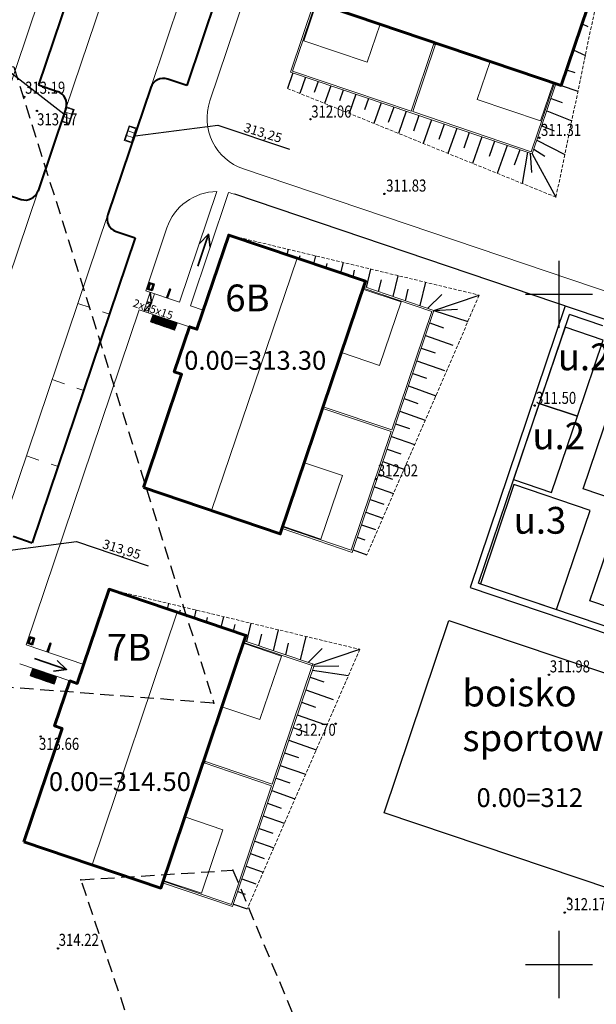
# Model space of a CAD drawing. Extents: x 6590791 to 13182239, y 5565148 to 11130940.
# Drawn here: x 6590960 to 6591003, y 5565247 to 5565320 of the extents above; entities that cross this region are included whole.
import ezdxf

# ---------------------------------------------------------------- set-up
doc = ezdxf.new("R2010")
doc.units = 0
doc.header["$MEASUREMENT"] = 0
for name, pattern in [('ACAD_ISO02W100', [15, 12, -3]), ('DASHED2', [0.375, 0.25, -0.125]), ('DGN2', [1.950527, 0.975264, -0.975264]), ('GUZ', [1.5, 1, -0.5])]:
    doc.linetypes.add(name, pattern=pattern)
doc.layers.get('0').update_dxf_attribs({"color": 1, "linetype": 'CONTINUOUS'})
for name, color, linetype, lineweight in [('0.05', 130, 'CONTINUOUS', 5), ('00_GRUBA OBWIEDNIA', 7, 'CONTINUOUS', 20), ('00_mała architektura', 4, 'ACAD_ISO02W100', 9), ('d_kraweznik15x30', 7, 'CONTINUOUS', 40), ('d_kraweznik15x30 obnizony', 7, 'CONTINUOUS', 9), ('d_obrzeze', 7, 'CONTINUOUS', 13), ('d_pomocnicze', 7, 'DGN2', 0), ('d_wpusty', 7, 'CONTINUOUS', 15)]:
    doc.layers.add(name, color=color, linetype=linetype, lineweight=lineweight)
for name, color, linetype in [('00 OPIS', 7, 'CONTINUOUS'), ('d_wpusty opis', 7, 'CONTINUOUS'), ('NUMERY_DZIALEK', 3, 'CONTINUOUS'), ('RZEDNE', 32, 'CONTINUOUS'), ('SIATKA', 7, 'CONTINUOUS'), ('SKARPA_WYPELNIENIE', 7, 'CONTINUOUS'), ('ZAKRZEWIENIE', 7, 'CONTINUOUS')]:
    doc.layers.add(name, color=color, linetype=linetype)
doc.styles.get("Standard").update_dxf_attribs({"font": 'ARIAL.TTF'})
pattern_1 = [(296.32256739694, (0, 0), (0.04481559230074, 0.022171213019), []), (26.32256739694, (0, 0), (-0.022171213019, 0.04481559230074), [])]

# ---------------------------------------------------------------- blocks, each defined once
blk = doc.blocks.new('WSP')
at = {"layer": 'RZEDNE', "color": 0, "linetype": 'Continuous'}
blk.add_circle((0, 0), 0.1, dxfattribs=at)
blk = doc.blocks.new('OBI-PW_drogi_$0$STUDZIENKA-DROGOWA')
at = {"color": 96}
for p, q in [((56, 14.7), (6.1, 17.8)), ((53.8, -20.9), (3.9, -17.8))]:
    blk.add_line(p, q, dxfattribs=at)
at = {"color": 96, "extrusion": (0, 0, -1)}
blk.add_lwpolyline([(-3.6, 57.4), (-63.5, 53.6), (-56.3, -61.1), (3.6, -57.4), (-3.6, 57.4)], close=True, dxfattribs=at)
blk.add_lwpolyline([(-8.3, 52.1), (-58.2, 49), (-51.6, -55.8), (-1.7, -52.7), (-8.3, 52.1)], dxfattribs=at)

msp = doc.modelspace()

# ---------------------------------------------------------------- hatches: boundary and pattern name
at = {"layer": 'NUMERY_DZIALEK', "linetype": 'Continuous', "lineweight": 35}
h = msp.add_hatch(color=12, dxfattribs=at)
h.paths.add_polyline_path([(6590969.576, 5565300.342), (6590969.697, 5565300.723), (6590969.458, 5565300.798), (6590969.338, 5565300.417)], flags=16)
h.paths.add_polyline_path([(6590969.609, 5565300.279), (6590969.759, 5565300.756), (6590969.426, 5565300.861), (6590969.275, 5565300.384)])
for points in [[(6590970.719, 5565299.766), (6590970.775, 5565299.747), (6590970.987, 5565300.372), (6590970.93, 5565300.391)], [(6590961.787, 5565273.345), (6590961.844, 5565273.326), (6590962.055, 5565273.951), (6590961.998, 5565273.97)]]:
    msp.add_hatch(color=202, dxfattribs=at).paths.add_polyline_path(points)
at = {"layer": 'NUMERY_DZIALEK', "linetype": 'Continuous', "lineweight": 0}
h = msp.add_hatch(dxfattribs=at)
h.set_pattern_fill('_USER', color=82, scale=0.05, angle=-63.67743, style=0, double=1, pattern_type=0)
h.set_pattern_definition(pattern_1)
h.paths.add_polyline_path([(6590969.53, 5565298.026), (6590971.33, 5565297.418), (6590971.474, 5565297.844), (6590969.674, 5565298.453)])
h = msp.add_hatch(dxfattribs=at)
h.set_pattern_fill('_USER', color=82, scale=0.05, angle=-63.67743, style=0, double=1, pattern_type=0)
h.set_pattern_definition(pattern_1)
h.paths.add_polyline_path([(6590969.53, 5565298.026), (6590971.33, 5565297.418), (6590971.298, 5565297.323), (6590969.498, 5565297.932)])
at = {"layer": 'NUMERY_DZIALEK', "linetype": 'Continuous', "lineweight": 35}
h = msp.add_hatch(color=12, dxfattribs=at)
h.paths.add_polyline_path([(6590960.645, 5565273.921), (6590960.765, 5565274.302), (6590960.527, 5565274.377), (6590960.407, 5565273.996)], flags=16)
h.paths.add_polyline_path([(6590960.678, 5565273.858), (6590960.828, 5565274.335), (6590960.494, 5565274.44), (6590960.344, 5565273.963)])
at = {"layer": 'NUMERY_DZIALEK', "linetype": 'Continuous', "lineweight": 0}
h = msp.add_hatch(dxfattribs=at)
h.set_pattern_fill('_USER', color=82, scale=0.05, angle=-63.67743, style=0, double=1, pattern_type=0)
h.set_pattern_definition(pattern_1)
h.paths.add_polyline_path([(6590960.542, 5565271.624), (6590962.342, 5565271.016), (6590962.486, 5565271.442), (6590960.686, 5565272.051)])
h = msp.add_hatch(dxfattribs=at)
h.set_pattern_fill('_USER', color=82, scale=0.05, angle=-63.67743, style=0, double=1, pattern_type=0)
h.set_pattern_definition(pattern_1)
h.paths.add_polyline_path([(6590960.542, 5565271.624), (6590962.342, 5565271.016), (6590962.31, 5565270.921), (6590960.51, 5565271.529)])

# ---------------------------------------------------------------- linework, layer by layer
at = {"color": 7, "linetype": 'Continuous', "lineweight": 18}
for points in [[(6590990.804, 5565318.738), (6590990.68, 5565318.78), (6590990.639, 5565318.656), (6590990.762, 5565318.615)], [(6590981.606, 5565272.422), (6590981.565, 5565272.298), (6590981.688, 5565272.257), (6590981.73, 5565272.38)], [(6590973.46, 5565265.184), (6590973.418, 5565265.061), (6590973.541, 5565265.019), (6590973.583, 5565265.143)], [(6591000.806, 5565254.985), (6591000.683, 5565255.026), (6591000.642, 5565254.903), (6591000.765, 5565254.862)]]:
    msp.add_lwpolyline(points, close=True, dxfattribs=at)
at = {"layer": '0.05', "color": 7, "linetype": 'Continuous', "lineweight": 60}
for points in [[(6590984.776, 5565332.165), (6590993.226, 5565329.309), (6590993.412, 5565329.858), (6590996.775, 5565328.721), (6590996.589, 5565328.172), (6591003.618, 5565325.796), (6591000.163, 5565315.574), (6590981.32, 5565321.944)], [(6590968.964, 5565285.578), (6590971.82, 5565294.028), (6590971.271, 5565294.214), (6590972.408, 5565297.577), (6590972.957, 5565297.391), (6590975.333, 5565304.421), (6590985.555, 5565300.966), (6590979.186, 5565282.123)], [(6590960.032, 5565259.157), (6590962.889, 5565267.607), (6590962.339, 5565267.793), (6590963.476, 5565271.156), (6590964.026, 5565270.97), (6590966.402, 5565277.999), (6590976.624, 5565274.544), (6590970.254, 5565255.701)]]:
    msp.add_lwpolyline(points, close=True, dxfattribs=at)
at = {"layer": '0.05', "color": 7, "linetype": 'Continuous', "lineweight": 18}
for points in [[(6590981.714, 5565321.811), (6590979.943, 5565316.572), (6590997.999, 5565310.468), (6590999.77, 5565315.707), (6590999.647, 5565315.748), (6590997.918, 5565310.633), (6590989.074, 5565313.622), (6590990.804, 5565318.738), (6590990.68, 5565318.78), (6590988.951, 5565313.664), (6590980.108, 5565316.653), (6590981.837, 5565321.769)], [(6590980.938, 5565318.906), (6590985.675, 5565317.305), (6590986.635, 5565320.147), (6590981.899, 5565321.748)], [(6590993.888, 5565314.528), (6590998.625, 5565312.927), (6590999.585, 5565315.769), (6590994.849, 5565317.37)], [(6590979.319, 5565282.516), (6590984.557, 5565280.745), (6590990.661, 5565298.801), (6590985.422, 5565300.572), (6590985.381, 5565300.449), (6590990.496, 5565298.72), (6590987.507, 5565289.876), (6590982.391, 5565291.605), (6590982.35, 5565291.482), (6590987.465, 5565289.753), (6590984.476, 5565280.91), (6590979.36, 5565282.639)], [(6590986.601, 5565294.69), (6590988.202, 5565299.427), (6590985.36, 5565300.387), (6590983.759, 5565295.651)], [(6590982.223, 5565281.74), (6590983.824, 5565286.476), (6590980.982, 5565287.437), (6590979.381, 5565282.701)], [(6590970.387, 5565256.095), (6590975.626, 5565254.324), (6590981.73, 5565272.38), (6590976.491, 5565274.151), (6590976.449, 5565274.028), (6590981.565, 5565272.298), (6590978.575, 5565263.455), (6590973.46, 5565265.184), (6590973.418, 5565265.061), (6590978.534, 5565263.332), (6590975.544, 5565254.488), (6590970.429, 5565256.218)], [(6590977.669, 5565268.269), (6590979.27, 5565273.005), (6590976.428, 5565273.966), (6590974.827, 5565269.229)], [(6590973.291, 5565255.319), (6590974.893, 5565260.055), (6590972.051, 5565261.016), (6590970.449, 5565256.279)]]:
    msp.add_lwpolyline(points, close=True, dxfattribs=at)
at = {"layer": '00_GRUBA OBWIEDNIA'}
for p, q in [((6590980.444, 5565302.693), (6590974.056, 5565283.857)), ((6590971.494, 5565276.278), (6590965.143, 5565257.429))]:
    msp.add_line(p, q, dxfattribs=at)
at = {"layer": '00_mała architektura', "color": 7, "linetype": 'Continuous', "lineweight": 25}
msp.add_line((6591015.751, 5565293.951), (6590975.793, 5565307.459), dxfattribs=at)
for points in [[(6591000.453, 5565299.127), (6590993.357, 5565278.135), (6591014.34, 5565271.041), (6591021.437, 5565292.034)], [(6590993.991, 5565278.448), (6591000.767, 5565298.494)], [(6591003.277, 5565297.645), (6591000.767, 5565298.494)], [(6590993.991, 5565278.448), (6591014.03, 5565271.685)]]:
    msp.add_lwpolyline(points, dxfattribs=at)
for points in [[(6591000.447, 5565297.546), (6590998.525, 5565291.862), (6591001.367, 5565290.902), (6591003.289, 5565296.586)], [(6591010.536, 5565294.136), (6591007.013, 5565283.715), (6591001.803, 5565285.476), (6591005.325, 5565295.897)], [(6590998.525, 5565291.862), (6590996.604, 5565286.178), (6590999.446, 5565285.218), (6591001.367, 5565290.902)], [(6591002.318, 5565283.877), (6590996.634, 5565285.799), (6590994.136, 5565278.41), (6590999.82, 5565276.488)], [(6591003.909, 5565281.862), (6591013.383, 5565278.659), (6591011.781, 5565273.923), (6591002.308, 5565277.125)], [(6590991.782, 5565275.669), (6591015.949, 5565267.531), (6591011.114, 5565253.173), (6590986.947, 5565261.311)]]:
    msp.add_lwpolyline(points, close=True, dxfattribs=at)
at = {"layer": 'd_kraweznik15x30'}
for p, q in [((6590968.818, 5565338.349), (6590961.132, 5565315.613)), ((6590979.885, 5565338.302), (6590972.2, 5565315.566)), ((6590961.132, 5565315.613), (6590962.553, 5565315.133)), ((6590969.511, 5565315.419), (6590966.309, 5565305.946)), ((6590972.2, 5565315.566), (6590970.779, 5565316.046)), ((6590963.18, 5565313.865), (6590961.098, 5565307.707)), ((6590958.41, 5565307.561), (6590959.831, 5565307.08)), ((6590966.936, 5565304.678), (6590968.357, 5565304.198)), ((6590968.357, 5565304.198), (6590960.671, 5565281.462)), ((6590959.25, 5565281.942), (6590960.671, 5565281.462))]:
    msp.add_line(p, q, dxfattribs=at)
for centre, major_axis, start_param, end_param in [((6590970.458, 5565315.099), (0.32, 0.947), 0, 1.570796), ((6590962.233, 5565314.185), (0.32, 0.947), 4.712389, 6.283185), ((6590960.151, 5565308.028), (0.947, -0.32), 4.712389, 6.283185), ((6590967.256, 5565305.626), (-0.947, 0.32), 0, 1.570796)]:
    msp.add_ellipse(centre, major_axis=major_axis, ratio=1, start_param=start_param, end_param=end_param, dxfattribs=at)
at = {"layer": 'd_kraweznik15x30 obnizony', "lineweight": 9, "ltscale": 40}
for p, q in [((6590977.837, 5565340.05), (6590969.511, 5565315.419)), ((6590971.506, 5565338.496), (6590963.18, 5565313.865)), ((6590961.098, 5565307.707), (6590952.772, 5565283.077)), ((6590966.309, 5565305.946), (6590957.982, 5565281.315))]:
    msp.add_line(p, q, dxfattribs=at)
at = {"layer": 'd_obrzeze'}
for p, q in [((6590967.643, 5565341.121), (6590958.565, 5565314.264)), ((6590981.38, 5565336.478), (6590973.925, 5565314.424)), ((6591024.652, 5565293.053), (6590976.433, 5565309.353)), ((6590971.667, 5565299.411), (6590974.459, 5565307.669)), ((6590972.473, 5565299.139), (6590975.328, 5565307.585)), ((6590970.722, 5565304.95), (6590969.139, 5565300.266)), ((6590968.99, 5565298.732), (6590969.47, 5565300.153)), ((6590971.667, 5565299.411), (6590969.139, 5565300.266)), ((6590969.321, 5565298.62), (6590969.802, 5565300.041)), ((6590968.658, 5565298.845), (6590960.207, 5565273.844)), ((6590972.408, 5565297.577), (6590968.658, 5565298.845)), ((6590973.438, 5565298.812), (6590972.473, 5565299.139)), ((6590964.506, 5565272.391), (6590960.207, 5565273.844)), ((6590963.476, 5565271.156), (6590959.727, 5565272.423))]:
    msp.add_line(p, q, dxfattribs=at)
at = {"layer": 'd_obrzeze', "extrusion": (0, 0, -1)}
msp.add_ellipse((6590977.714, 5565313.143), major_axis=(-1.281, -3.789), ratio=1, start_param=0, end_param=1.570796, dxfattribs=at)
at = {"layer": 'd_obrzeze'}
for start_param, end_param in [(0.339168, 1.570796), (0, 0.120495)]:
    msp.add_ellipse((6590974.512, 5565303.669), major_axis=(1.281, 3.789), ratio=1, start_param=start_param, end_param=end_param, dxfattribs=at)
at = {"layer": 'd_pomocnicze'}
for p, q in [((6590964.067, 5565299.315), (6590966.435, 5565298.514)), ((6590962.146, 5565293.631), (6590964.514, 5565292.83)), ((6590960.224, 5565287.947), (6590962.592, 5565287.146))]:
    msp.add_line(p, q, dxfattribs=at)
at = {"layer": 'd_wpusty opis', "color": 252}
for p, q in [((6590963.033, 5565313.431, 20.044), (6590959.091, 5565316.495, 20.044)), ((6590968.338, 5565311.819, 9663.623), (6590974.525, 5565312.625, 9663.623)), ((6590974.525, 5565312.625, 9663.623), (6590979.874, 5565310.821, 9663.623)), ((6590957.79, 5565280.745, 20.044), (6590963.977, 5565281.552, 20.044)), ((6590963.977, 5565281.552, 20.044), (6590969.326, 5565279.747, 20.044))]:
    msp.add_line(p, q, dxfattribs=at)
at = {"layer": 'NUMERY_DZIALEK', "color": 7, "linetype": 'DASHED2', "lineweight": 5}
for p, q in [((6590999.768, 5565307.245), (6591003.618, 5565325.795)), ((6590979.726, 5565315.356), (6590999.768, 5565307.245)), ((6590975.333, 5565304.421), (6590994.046, 5565299.933)), ((6590994.046, 5565299.933), (6590985.65, 5565280.57)), ((6590966.402, 5565277.999), (6590985.115, 5565273.512)), ((6590985.115, 5565273.512), (6590976.718, 5565254.148))]:
    msp.add_line(p, q, dxfattribs=at)
at = {"layer": 'NUMERY_DZIALEK', "color": 7, "linetype": 'Continuous', "lineweight": 35}
for q in [(6590969.47, 5565300.153), (6590968.99, 5565298.732), (6590969.23, 5565299.443)]:
    msp.add_line((6590969.562, 5565299.331), q, dxfattribs=at)
for points in [[(6590973.029, 5565302.091), (6590973.834, 5565304.472), (6590973.953, 5565303.509)], [(6590973.029, 5565302.091), (6590973.834, 5565304.472), (6590973.155, 5565303.778)], [(6590960.845, 5565272.817), (6590963.226, 5565272.012), (6590962.263, 5565271.893)], [(6590960.845, 5565272.817), (6590963.226, 5565272.012), (6590962.533, 5565272.69)]]:
    msp.add_lwpolyline(points, dxfattribs=at)
at = {"layer": 'NUMERY_DZIALEK', "color": 12, "linetype": 'Continuous', "lineweight": 35}
for points in [[(6590969.609, 5565300.279), (6590969.759, 5565300.756), (6590969.426, 5565300.861), (6590969.275, 5565300.384)], [(6590969.576, 5565300.342), (6590969.697, 5565300.723), (6590969.458, 5565300.798), (6590969.338, 5565300.417)], [(6590960.678, 5565273.858), (6590960.828, 5565274.335), (6590960.494, 5565274.44), (6590960.344, 5565273.963)], [(6590960.645, 5565273.921), (6590960.765, 5565274.302), (6590960.527, 5565274.377), (6590960.407, 5565273.996)]]:
    msp.add_lwpolyline(points, close=True, dxfattribs=at)
at = {"layer": 'NUMERY_DZIALEK', "color": 202, "linetype": 'Continuous', "lineweight": 35}
for points in [[(6590970.719, 5565299.766), (6590970.775, 5565299.747), (6590970.987, 5565300.372), (6590970.93, 5565300.391)], [(6590961.787, 5565273.345), (6590961.844, 5565273.326), (6590962.055, 5565273.951), (6590961.998, 5565273.97)]]:
    msp.add_lwpolyline(points, close=True, dxfattribs=at)
at = {"layer": 'NUMERY_DZIALEK', "color": 82, "linetype": 'Continuous', "lineweight": 0}
for points in [[(6590969.53, 5565298.026), (6590971.33, 5565297.418), (6590971.474, 5565297.844), (6590969.674, 5565298.453)], [(6590969.53, 5565298.026), (6590971.33, 5565297.418), (6590971.298, 5565297.323), (6590969.498, 5565297.932), (6590969.53, 5565298.026)], [(6590960.542, 5565271.624), (6590962.342, 5565271.016), (6590962.486, 5565271.442), (6590960.686, 5565272.051)], [(6590960.542, 5565271.624), (6590962.342, 5565271.016), (6590962.31, 5565270.921), (6590960.51, 5565271.529), (6590960.542, 5565271.624)]]:
    msp.add_lwpolyline(points, close=True, dxfattribs=at)
at = {"layer": 'RZEDNE', "color": 32}
for p in [(6590960.07, 5565314.73, 313.19), (6590961.02, 5565313.68, 313.17), (6590981.44, 5565313.06, 312.06), (6590998.53, 5565311.68, 311.31), (6590986.96, 5565307.49, 311.83), (6590998.17, 5565291.69, 311.5), (6590986.34, 5565286.21, 312.02), (6590999.24, 5565271.62, 311.98), (6590983.32, 5565267.96, 312.7), (6590961.3, 5565267.01, 313.66), (6591000.42, 5565253.87, 312.17), (6590962.59, 5565251.2, 314.22)]:
    msp.add_point(p, dxfattribs=at)
at = {"layer": 'SIATKA', "linetype": 'Continuous'}
for points in [[(6591000, 5565297.5), (6591000, 5565302.5)], [(6590997.5, 5565300), (6591002.5, 5565300)], [(6591000, 5565247.5), (6591000, 5565252.5)], [(6590997.5, 5565250), (6591002.5, 5565250)]]:
    msp.add_lwpolyline(points, dxfattribs=at)
at = {"layer": 'SKARPA_WYPELNIENIE', "color": 7, "linetype": 'Continuous'}
for p, q in [((6591001.718, 5565320.173), (6591002.155, 5565319.973)), ((6591001.062, 5565318.233), (6591001.963, 5565317.819)), ((6591000.555, 5565316.734), (6591001.177, 5565316.535)), ((6591000.163, 5565315.573), (6591001.407, 5565315.141)), ((6590999.398, 5565314.606), (6591000.237, 5565314.309)), ((6590999.088, 5565313.69), (6591000.947, 5565312.926)), ((6590998.71, 5565312.572), (6590999.637, 5565312.197)), ((6590998.347, 5565311.496), (6591000.43, 5565310.434)), ((6590997.847, 5565310.52), (6590997.931, 5565309.084)), ((6590997.999, 5565310.468), (6590999.768, 5565307.245)), ((6590998.115, 5565310.812), (6590998.931, 5565310.305)), ((6590979.694, 5565302.947), (6590979.791, 5565303.352)), ((6590980.603, 5565302.639), (6590980.662, 5565302.884)), ((6590981.7, 5565302.269), (6590981.842, 5565302.86)), ((6590982.61, 5565301.961), (6590982.691, 5565302.299)), ((6590983.706, 5565301.589), (6590983.893, 5565302.368)), ((6590984.616, 5565301.282), (6590984.738, 5565301.79)), ((6590985.615, 5565300.507), (6590985.944, 5565301.876)), ((6590987.622, 5565299.829), (6590987.995, 5565301.384)), ((6590986.525, 5565300.199), (6590986.734, 5565301.07)), ((6590989.628, 5565299.15), (6590990.046, 5565300.893)), ((6590988.532, 5565299.521), (6590988.74, 5565300.392)), ((6590990.204, 5565298.956), (6590991.238, 5565299.987)), ((6590990.661, 5565298.801), (6590994.046, 5565299.933)), ((6590990.661, 5565298.801), (6590992.408, 5565298.88)), ((6590970.762, 5565276.526), (6590970.859, 5565276.931)), ((6590971.672, 5565276.218), (6590971.731, 5565276.463)), ((6590972.769, 5565275.848), (6590972.91, 5565276.439)), ((6590973.678, 5565275.54), (6590973.759, 5565275.878)), ((6590974.775, 5565275.168), (6590974.961, 5565275.947)), ((6590975.684, 5565274.86), (6590975.806, 5565275.368)), ((6590976.684, 5565274.086), (6590977.012, 5565275.455)), ((6590978.69, 5565273.407), (6590979.063, 5565274.963)), ((6590977.594, 5565273.778), (6590977.803, 5565274.649)), ((6590980.697, 5565272.729), (6590981.114, 5565274.471)), ((6590979.6, 5565273.1), (6590979.809, 5565273.971)), ((6590981.272, 5565272.535), (6590982.306, 5565273.566)), ((6590981.73, 5565272.38), (6590985.115, 5565273.512)), ((6590981.688, 5565272.257), (6590983.551, 5565272.278))]:
    msp.add_line(p, q, dxfattribs=at)
for points in [[(6590980.126, 5565316.51), (6590979.726, 5565315.356)], [(6590981.068, 5565316.192), (6590980.641, 5565314.986)], [(6590982.008, 5565315.874), (6590981.719, 5565315.042)], [(6590982.949, 5565315.556), (6590982.484, 5565314.24)], [(6590983.889, 5565315.238), (6590983.611, 5565314.436)], [(6590984.831, 5565314.92), (6590984.327, 5565313.494)], [(6590985.771, 5565314.602), (6590985.475, 5565313.749)], [(6590986.712, 5565314.284), (6590986.169, 5565312.749)], [(6590987.652, 5565313.966), (6590987.252, 5565312.812)], [(6590988.594, 5565313.648), (6590988.012, 5565312.003)], [(6590989.534, 5565313.33), (6590989.133, 5565312.176)], [(6590990.475, 5565313.012), (6590989.855, 5565311.257)], [(6590991.415, 5565312.694), (6590991.015, 5565311.54)], [(6590992.357, 5565312.375), (6590991.697, 5565310.511)], [(6590993.297, 5565312.058), (6590992.896, 5565310.904)], [(6590994.238, 5565311.739), (6590993.54, 5565309.766)], [(6590995.178, 5565311.422), (6590994.778, 5565310.268)], [(6590996.119, 5565311.103), (6590995.383, 5565309.02)], [(6590997.059, 5565310.786), (6590996.659, 5565309.632)], [(6590997.64, 5565310.589), (6590997.252, 5565308.273)], [(6590990.661, 5565298.801), (6590993.196, 5565297.973)], [(6590990.343, 5565297.86), (6590991.374, 5565297.503)], [(6590990.025, 5565296.92), (6590992.073, 5565296.195)], [(6590989.707, 5565295.979), (6590990.738, 5565295.621)], [(6590989.389, 5565295.038), (6590991.437, 5565294.314)], [(6590989.071, 5565294.098), (6590990.102, 5565293.74)], [(6590988.753, 5565293.157), (6590990.801, 5565292.432)], [(6590988.435, 5565292.216), (6590989.466, 5565291.858)], [(6590988.117, 5565291.275), (6590990.003, 5565290.608)], [(6590987.799, 5565290.335), (6590988.83, 5565289.977)], [(6590987.481, 5565289.394), (6590989.211, 5565288.782)], [(6590987.163, 5565288.453), (6590988.194, 5565288.095)], [(6590986.845, 5565287.512), (6590988.419, 5565286.956)], [(6590986.527, 5565286.572), (6590987.558, 5565286.214)], [(6590986.209, 5565285.631), (6590987.627, 5565285.129)], [(6590985.891, 5565284.69), (6590986.922, 5565284.332)], [(6590985.573, 5565283.749), (6590986.835, 5565283.303)], [(6590985.255, 5565282.809), (6590986.286, 5565282.451)], [(6590984.937, 5565281.868), (6590985.49, 5565281.672)], [(6590984.619, 5565280.927), (6590985.65, 5565280.57)], [(6590981.412, 5565271.439), (6590982.442, 5565271.081)], [(6590981.591, 5565271.969), (6590984.265, 5565271.552)], [(6590981.094, 5565270.498), (6590983.142, 5565269.774)], [(6590980.776, 5565269.558), (6590981.806, 5565269.2)], [(6590980.458, 5565268.617), (6590982.505, 5565267.893)], [(6590980.14, 5565267.676), (6590981.17, 5565267.319)], [(6590979.822, 5565266.736), (6590981.869, 5565266.011)], [(6590979.504, 5565265.795), (6590980.534, 5565265.437)], [(6590979.186, 5565264.854), (6590981.071, 5565264.187)], [(6590978.868, 5565263.913), (6590979.898, 5565263.556)], [(6590978.55, 5565262.973), (6590980.279, 5565262.361)], [(6590978.232, 5565262.032), (6590979.262, 5565261.674)], [(6590977.914, 5565261.091), (6590979.487, 5565260.535)], [(6590977.596, 5565260.15), (6590978.626, 5565259.793)], [(6590977.277, 5565259.21), (6590978.695, 5565258.708)], [(6590976.96, 5565258.269), (6590977.99, 5565257.911)], [(6590976.641, 5565257.328), (6590977.904, 5565256.882)], [(6590976.323, 5565256.388), (6590977.354, 5565256.03)], [(6590976.005, 5565255.447), (6590976.559, 5565255.251)], [(6590975.687, 5565254.506), (6590976.718, 5565254.148)]]:
    msp.add_lwpolyline(points, dxfattribs=at)
at = {"layer": 'ZAKRZEWIENIE', "color": 7, "linetype": 'GUZ'}
for points in [[(6590974.22, 5565269.5), (6590935.24, 5565272.5), (6590915.63, 5565320.47), (6590959.29, 5565316.96)], [(6590975.65, 5565257.03), (6590985.97, 5565232.29), (6590934.76, 5565217.79), (6590926.96, 5565235.99), (6590931.37, 5565236.16), (6590932.95, 5565234.34), (6590969.03, 5565242.33), (6590964.3, 5565256.32)]]:
    msp.add_lwpolyline(points, close=True, dxfattribs=at)
at = {"layer": 'ZAKRZEWIENIE', "color": 7}
for p in [(6590974.22, 5565269.5), (6590975.65, 5565257.03), (6590964.3, 5565256.32)]:
    msp.add_point(p, dxfattribs=at)

# ---------------------------------------------------------------- block references
at = {"layer": 'd_wpusty', "color": 252, "xscale": 0.009999999767031635, "yscale": 0.009999999776482582, "rotation": 344.8987055788897}
for p in [(6590963.033, 5565313.431), (6590963.033, 5565313.431), (6590967.722, 5565312.027, 9643.579), (6590967.722, 5565312.027, 9643.579)]:
    msp.add_blockref('OBI-PW_drogi_$0$STUDZIENKA-DROGOWA', p, dxfattribs=at)
at = {"layer": 'RZEDNE', "color": 32, "xscale": 0.5, "yscale": 0.5, "zscale": 0.5}
for p in [(6590960.07, 5565314.73), (6590961.02, 5565313.68), (6590981.44, 5565313.06), (6590998.53, 5565311.68), (6590986.96, 5565307.49), (6590998.17, 5565291.69), (6590986.34, 5565286.21), (6590999.24, 5565271.62), (6590983.32, 5565267.96), (6590961.3, 5565267.01), (6591000.42, 5565253.87), (6590962.59, 5565251.2)]:
    msp.add_blockref('WSP', p, dxfattribs=at)

# ---------------------------------------------------------------- texts
at = {"color": 7}
for s, p in [('6B', (6590975.076, 5565298.727)), ('7B', (6590966.241, 5565272.668))]:
    msp.add_text(s, height=2, dxfattribs=at).set_placement(p)
at = {"color": 0, "linetype": 'ByBlock', "lineweight": 0, "char_height": 2, "width": 6.84802, "attachment_point": 1}
for s, insert in [('u.2', (6590999.903, 5565296.329)), ('u.2', (6590998.011, 5565290.431)), ('u.3', (6590996.61, 5565284.136)), ('boisko\\Psportowe', (6590992.786, 5565271.25))]:
    msp.add_mtext(s, dxfattribs=dict(at, insert=insert))
at = {"layer": '00 OPIS', "color": 7}
for s, p in [('0.00=313.30', (6590972.012, 5565294.367)), ('0.00=314.50', (6590961.908, 5565262.944))]:
    msp.add_text(s, height=1.4, dxfattribs=at).set_placement(p)
at = {"layer": '00 OPIS'}
msp.add_text('0.00=312', height=1.4, dxfattribs=at).set_placement((6590993.839, 5565261.748))
at = {"layer": 'd_wpusty opis', "color": 252, "width": 4.10944, "attachment_point": 1, "line_spacing_factor": 1.325789}
for s, insert, char_height, rotation in [('{\\fVerdana|b0|i0|c0|p34;\\W1.002;\\C256;31\\fVerdana|b0|i0|c238|p34;3\\fVerdana|b0|i0|c0|p34;,\\fVerdana|b0|i0|c238|p34;25}', (6590976.602, 5565312.814, 9663.623), 0.698572, 342.82472), ('{\\fVerdana|b0|i0|c238|p34;\\W1.002;\\C256;2x35x15}', (6590968.321, 5565299.666), 0.6, 341.2387), ('{\\fVerdana|b0|i0|c0|p34;\\W1.002;\\C256;31\\fVerdana|b0|i0|c238|p34;3\\fVerdana|b0|i0|c0|p34;,\\fVerdana|b0|i0|c238|p34;95}', (6590966.053, 5565281.741, 20.044), 0.698572, 342.82472)]:
    msp.add_mtext(s, dxfattribs=dict(at, insert=insert, char_height=char_height, rotation=rotation))
at = {"layer": 'RZEDNE', "color": 32, "oblique": 15, "width": 0.8}
for s, p in [('313.19', (6590960.13, 5565314.96)), ('312.06', (6590981.5, 5565313.18)), ('313.17', (6590961.03, 5565312.6)), ('311.31', (6590998.65, 5565311.81)), ('311.83', (6590987.09, 5565307.66)), ('311.50', (6590998.28, 5565291.82)), ('312.02', (6590986.47, 5565286.41)), ('311.98', (6590999.31, 5565271.79)), ('312.70', (6590980.33, 5565267.06)), ('313.66', (6590961.17, 5565266.01)), ('312.17', (6591000.53, 5565254.05)), ('314.22', (6590962.64, 5565251.39))]:
    msp.add_text(s, height=0.9, dxfattribs=at).set_placement(p)

doc.saveas('drawing.dxf')
